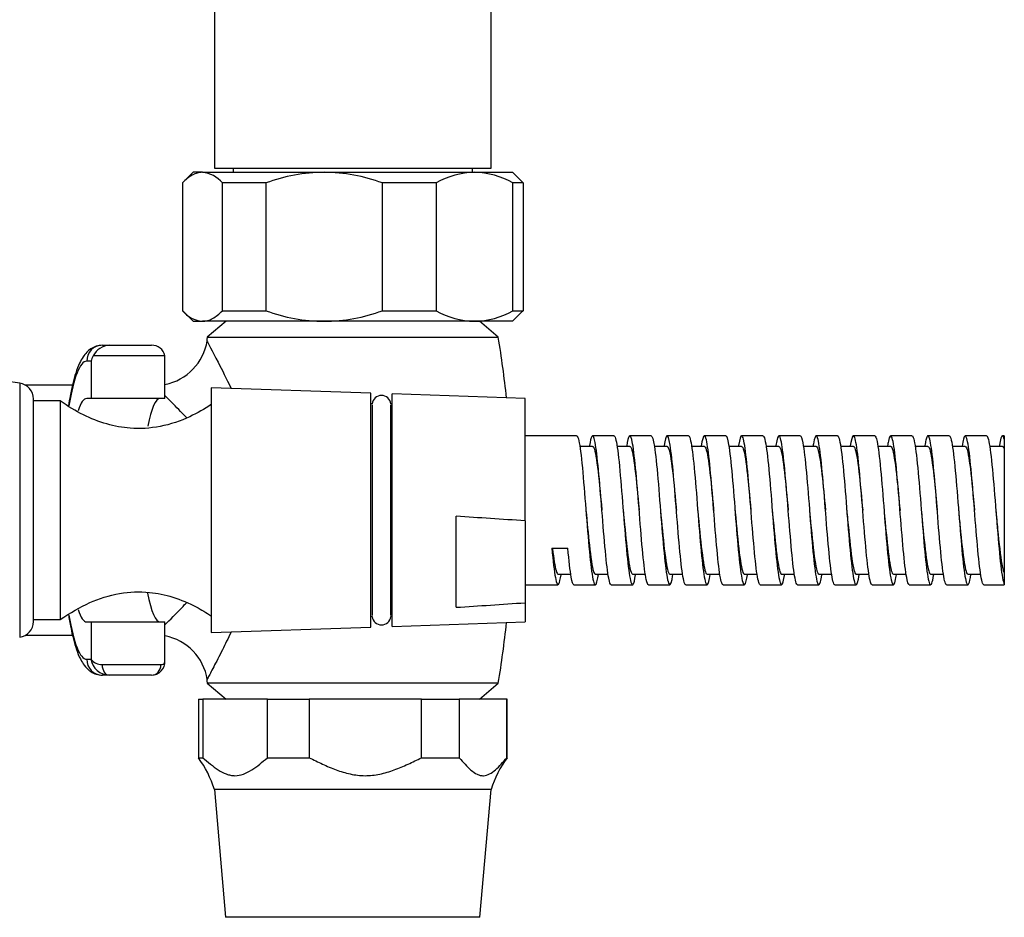
# Model space of a CAD drawing. Units: inches. Extents: x -926 to -115, y -727 to 1160.
# Drawn here: x -734 to -642, y -390 to -305 of the extents above; entities that cross this region are included whole.
import ezdxf

# ---------------------------------------------------------------- set-up
doc = ezdxf.new("R2010")
doc.units = ezdxf.units.IN
for name, color, linetype in [('000165', 7, 'Continuous'), ('035184', 7, 'Continuous'), ('036009', 7, 'Continuous'), ('036025', 7, 'Continuous'), ('036054', 7, 'Continuous'), ('036086', 7, 'Continuous'), ('037017', 7, 'Continuous'), ('990163', 7, 'Continuous'), ('ATTACCO_FLEX_DOC', 7, 'Continuous'), ('Default', 7, 'Continuous')]:
    doc.layers.add(name, color=color, linetype=linetype)

# ---------------------------------------------------------------- blocks, each defined once
blk = doc.blocks.new('SE13')
at = {"layer": '000165', "color": 7, "linetype": 'Continuous', "ltscale": 25.4}
for p, q in [((-716.042, -228.722), (-716.042, -319.222)), ((-690.042, -319.222), (-690.042, -228.722)), ((-716.042, -319.222), (-690.042, -319.222)), ((-714.292, -319.222), (-714.292, -319.622)), ((-691.792, -319.622), (-691.792, -319.222))]:
    blk.add_line(p, q, dxfattribs=at)
at = {"layer": '035184', "color": 7, "linetype": 'Continuous', "ltscale": 25.4}
for p, q in [((-730.542, -341.1), (-733.042, -341.1)), ((-730.542, -341.1), (-730.542, -361.644)), ((-733.042, -361.644), (-730.542, -361.644))]:
    blk.add_line(p, q, dxfattribs=at)
for points, knots in [([(-716.316, -341.417), (-716.997, -341.865), (-718.433, -342.727), (-721.08, -343.625), (-723.762, -343.781), (-726.196, -343.332), (-728.469, -342.433), (-729.757, -341.616), (-730.542, -341.1)], [0.0544443, 0.0544443, 0.0544443, 0.0544443, 0.2020473, 0.3842332, 0.557585, 0.6957637, 0.8416856, 1, 1, 1, 1]), ([(-730.542, -361.644), (-729.551, -361.002), (-727.926, -359.999), (-724.996, -359.079), (-722.316, -358.978), (-719.883, -359.481), (-717.892, -360.323), (-716.799, -361), (-716.324, -361.316)], [0, 0, 0, 0, 0.1990376, 0.3799267, 0.5531031, 0.6918483, 0.8391487, 0.9442658, 0.9442658, 0.9442658, 0.9442658])]:
    blk.add_open_spline(points, degree=3, knots=knots, dxfattribs=at)
at = {"layer": '036009', "color": 7, "linetype": 'Continuous', "ltscale": 25.4}
for p, q in [((-718.042, -319.622), (-718.981, -320.561)), ((-717.166, -319.622), (-718.042, -319.622)), ((-717.166, -319.622), (-705.729, -319.622)), ((-705.729, -319.622), (-691.605, -319.622)), ((-691.605, -319.622), (-688.042, -319.622)), ((-687.104, -320.561), (-688.042, -319.622)), ((-719.041, -320.622), (-719.041, -332.622)), ((-711.207, -320.622), (-715.291, -320.622)), ((-715.291, -332.622), (-715.291, -320.622)), ((-711.207, -320.622), (-711.207, -332.622)), ((-695.208, -320.622), (-700.251, -320.622)), ((-700.251, -332.622), (-700.251, -320.622)), ((-695.208, -320.622), (-695.208, -332.622)), ((-687.043, -320.622), (-688.003, -320.622)), ((-688.003, -332.622), (-688.003, -320.622)), ((-687.043, -320.622), (-687.043, -332.622)), ((-718.981, -332.684), (-718.042, -333.622)), ((-715.291, -332.622), (-711.207, -332.622)), ((-700.251, -332.622), (-695.208, -332.622)), ((-688.042, -333.622), (-687.104, -332.684)), ((-688.003, -332.622), (-687.043, -332.622)), ((-718.042, -333.622), (-717.166, -333.622)), ((-705.729, -333.622), (-717.166, -333.622)), ((-691.605, -333.622), (-705.729, -333.622)), ((-688.042, -333.622), (-691.605, -333.622))]:
    blk.add_line(p, q, dxfattribs=at)
for centre, radius, start, end in [((-717.408, -322.335), 2.724, 38.96637, 84.89463), ((-705.612, -335.768), 16.146, 90.41623, 110.27544), ((-705.882, -335.961), 16.34, 69.84358, 89.46474), ((-691.477, -327.074), 7.453, 90.98712, 120.04063), ((-691.769, -327.202), 7.582, 60.21237, 88.75987), ((-716.924, -330.91), 2.724, 218.96637, 264.89463), ((-705.612, -317.477), 16.146, 249.72456, 269.58377), ((-705.882, -317.283), 16.34, 270.53526, 290.15642), ((-691.441, -326.042), 7.582, 240.21237, 268.75987), ((-691.734, -326.171), 7.453, 270.98712, 300.04063), ((-689.161, -330.91), 2.724, 319.04378, 321.03363)]:
    blk.add_arc(centre, radius, start, end, dxfattribs=at)
for points in [[(-717.166, -319.622), (-717.327, -319.622), (-717.487, -319.645), (-717.805, -319.735), (-717.962, -319.801), (-718.43, -320.058), (-718.738, -320.309), (-719.041, -320.622)], [(-717.166, -333.622), (-717.005, -333.622), (-716.845, -333.599), (-716.527, -333.51), (-716.37, -333.444), (-715.901, -333.186), (-715.594, -332.936), (-715.291, -332.622)]]:
    blk.add_open_spline(points, degree=3, knots=[0, 0, 0, 0, 0.25, 0.25, 0.5, 0.5, 1, 1, 1, 1], dxfattribs=at)
blk.add_open_spline([(-687.11, -320.555), (-687.088, -320.577), (-687.066, -320.599), (-687.043, -320.622)], degree=3, dxfattribs=at)
at = {"layer": '036025', "color": 7, "linetype": 'Continuous', "ltscale": 25.4}
for p, q in [((-717.542, -369.122), (-717.133, -369.122)), ((-717.542, -369.122), (-717.542, -374.622)), ((-711.055, -369.122), (-717.133, -369.122)), ((-717.133, -369.122), (-717.133, -374.622)), ((-711.055, -369.122), (-707.125, -369.122)), ((-711.055, -374.622), (-711.055, -369.122)), ((-696.583, -369.122), (-707.125, -369.122)), ((-707.125, -369.122), (-707.125, -374.622)), ((-696.583, -369.122), (-693.034, -369.122)), ((-696.583, -374.622), (-696.583, -369.122)), ((-688.57, -369.122), (-693.034, -369.122)), ((-693.034, -369.122), (-693.034, -374.622)), ((-688.542, -369.122), (-688.57, -369.122)), ((-688.57, -374.622), (-688.57, -369.122)), ((-688.542, -374.622), (-688.542, -369.122)), ((-717.542, -374.622), (-717.133, -374.622)), ((-711.055, -374.622), (-707.125, -374.622)), ((-696.583, -374.622), (-693.034, -374.622)), ((-688.542, -374.622), (-688.57, -374.622)), ((-690.042, -377.622), (-716.042, -377.622)), ((-716.042, -377.622), (-714.992, -389.622)), ((-691.092, -389.622), (-690.042, -377.622)), ((-691.092, -389.622), (-714.992, -389.622))]:
    blk.add_line(p, q, dxfattribs=at)
for centre, start, end in [((-725.61, -380.531), 16.91064, 36.21947), ((-680.475, -380.531), 143.78053, 163.08936)]:
    blk.add_arc(centre, 10, start, end, dxfattribs=at)
for points, knots in [([(-717.133, -374.622), (-716.894, -374.829), (-716.655, -375.033), (-716.172, -375.418), (-715.685, -375.782), (-715.179, -376.056), (-714.788, -376.204), (-714.656, -376.243), (-714.387, -376.298), (-714.25, -376.313), (-713.845, -376.317), (-713.579, -376.266), (-713.051, -376.076), (-712.789, -375.938), (-712.281, -375.615), (-712.032, -375.43), (-711.541, -375.039), (-711.298, -374.833), (-711.055, -374.622)], [0, 0, 0, 0, 0.125, 0.125, 0.25, 0.375, 0.375, 0.4375, 0.4375, 0.5, 0.5, 0.625, 0.625, 0.75, 0.75, 0.875, 0.875, 1, 1, 1, 1]), ([(-707.125, -374.622), (-706.711, -374.829), (-706.296, -375.033), (-705.458, -375.418), (-704.613, -375.782), (-703.736, -376.056), (-703.058, -376.204), (-702.829, -376.243), (-702.362, -376.298), (-702.125, -376.313), (-701.422, -376.317), (-700.96, -376.266), (-700.044, -376.076), (-699.59, -375.938), (-698.709, -375.615), (-698.278, -375.43), (-697.425, -375.039), (-697.003, -374.833), (-696.583, -374.622)], [0, 0, 0, 0, 0.125, 0.125, 0.25, 0.375, 0.375, 0.4375, 0.4375, 0.5, 0.5, 0.625, 0.625, 0.75, 0.75, 0.875, 0.875, 1, 1, 1, 1]), ([(-693.034, -374.622), (-692.855, -374.834), (-692.676, -375.042), (-692.312, -375.435), (-692.128, -375.621), (-691.752, -375.945), (-691.558, -376.084), (-691.263, -376.225), (-691.164, -376.261), (-691.014, -376.296), (-690.964, -376.304), (-690.864, -376.314), (-690.813, -376.316), (-690.372, -376.3), (-689.999, -376.076), (-689.453, -375.598), (-689.274, -375.416), (-688.92, -375.031), (-688.745, -374.829), (-688.57, -374.622)], [0, 0, 0, 0, 0.125, 0.125, 0.25, 0.25, 0.375, 0.375, 0.4375, 0.4375, 0.46875, 0.46875, 0.5, 0.5, 0.75, 0.75, 0.875, 0.875, 1, 1, 1, 1])]:
    blk.add_open_spline(points, degree=3, knots=knots, dxfattribs=at)
at = {"layer": '036054', "color": 7, "linetype": 'Continuous', "ltscale": 25.4}
for p, q in [((-726.554, -335.872), (-725.9, -335.872)), ((-725.9, -335.872), (-721.956, -335.872)), ((-727.63, -337.372), (-728.033, -337.372)), ((-727.63, -337.372), (-727.63, -340.872)), ((-720.685, -336.872), (-727.416, -336.872)), ((-720.68, -340.872), (-720.68, -336.991)), ((-727.63, -340.872), (-728.033, -340.872)), ((-720.68, -340.872), (-727.63, -340.872)), ((-728.033, -361.872), (-727.63, -361.872)), ((-727.63, -361.872), (-727.63, -365.372)), ((-727.63, -361.872), (-720.68, -361.872)), ((-720.68, -365.544), (-720.68, -361.872)), ((-728.033, -365.372), (-727.63, -365.372)), ((-726.588, -365.872), (-721.067, -365.872)), ((-725.9, -366.872), (-726.554, -366.872)), ((-721.956, -366.872), (-725.9, -366.872))]:
    blk.add_line(p, q, dxfattribs=at)
for centre, radius, start, end in [((-725.817, -337.648), 1.777, 92.668, 154.13185), ((-721.896, -337.104), 1.234, 10.8441, 92.80014), ((-725.849, -337.838), 1.841, 148.36413, 165.34565), ((-722.187, -336.99), 1.507, 0.00366, 4.48923), ((-726.653, -364.671), 1.203, 215.64864, 273.09535), ((-725.895, -365.119), 1.754, 188.32053, 269.83589), ((-721.954, -365.614), 1.259, 269.86682, 3.57765)]:
    blk.add_arc(centre, radius, start, end, dxfattribs=at)
for centre, major_axis, ratio, start_param, end_param in [((-726.554, -337.372), (0, 1.5), 0.985837, 0, 1.570796), ((-728.033, -351.372), (0, 14), 0.167708, 0, 0.795553), ((-728.033, -351.372), (0, 10.5), 0.167708, 0, 0.473137), ((-721.132, -351.372), (0, 10.5), 0.167708, 0, 0.721155), ((-721.132, -351.372), (0, 10.5), 0.167708, 2.405344, 3.141593), ((-728.033, -351.372), (0, 14), 0.167708, 2.350995, 3.141593), ((-728.033, -351.372), (0, 10.5), 0.167708, 2.663942, 3.141593), ((-726.554, -365.372), (0, -1.5), 0.985837, 4.712389, 6.283185), ((-725.9, -365.872), (0, -1), 0.688044, 4.712389, 6.283185), ((-721.956, -365.872), (0, -1), 0.889294, 0, 1.570796)]:
    blk.add_ellipse(centre, major_axis=major_axis, ratio=ratio, start_param=start_param, end_param=end_param, dxfattribs=at)
for points, knots in [([(-726.554, -335.872), (-726.775, -335.892), (-727.145, -335.929), (-727.667, -336.198), (-728.069, -336.548), (-728.418, -336.998), (-728.75, -337.614), (-729.058, -338.421), (-729.347, -339.453), (-729.569, -340.494), (-729.699, -341.249), (-729.748, -341.56)], [0, 0, 0, 0, 0.0647282, 0.1297158, 0.1973957, 0.2756846, 0.3760377, 0.5093363, 0.6299357, 0.7568621, 0.8429755, 0.8429755, 0.8429755, 0.8429755]), ([(-729.745, -361.201), (-729.732, -361.286), (-729.647, -361.808), (-729.481, -362.695), (-729.22, -363.781), (-728.914, -364.737), (-728.581, -365.48), (-728.207, -366.044), (-727.795, -366.454), (-727.306, -366.75), (-726.847, -366.865), (-726.611, -366.871), (-726.554, -366.872)], [0.1583646, 0.1583646, 0.1583646, 0.1583646, 0.1816183, 0.3020669, 0.4243877, 0.5501771, 0.6831625, 0.7771799, 0.8514619, 0.9188259, 0.983254, 1, 1, 1, 1]), ([(-721.067, -365.872), (-720.978, -365.872), (-720.905, -365.852), (-720.789, -365.791), (-720.745, -365.749), (-720.692, -365.657), (-720.679, -365.608), (-720.68, -365.555)], [0, 0, 0, 0, 0.25, 0.25, 0.5, 0.5, 0.7363965, 0.7363965, 0.7363965, 0.7363965])]:
    blk.add_open_spline(points, degree=3, knots=knots, dxfattribs=at)
at = {"layer": '036086', "color": 7, "linetype": 'Continuous', "ltscale": 25.4}
for p, q in [((-714.943, -333.622), (-716.714, -335.126)), ((-689.371, -335.126), (-691.142, -333.622)), ((-716.714, -335.126), (-689.371, -335.126)), ((-729.371, -339.622), (-733.788, -339.622)), ((-733.788, -363.122), (-729.37, -363.122)), ((-689.371, -367.619), (-716.714, -367.619)), ((-716.714, -367.619), (-714.943, -369.122)), ((-691.142, -369.122), (-689.371, -367.619))]:
    blk.add_line(p, q, dxfattribs=at)
for centre, radius, start, end in [((-721.634, -334.673), 4.973, 281.06031, 351.06763), ((-618.042, -351.372), 100, 170.6498, 170.82642), ((-788.042, -351.372), 100, 6.06152, 9.3502), ((-788.042, -351.372), 100, 350.6498, 353.93848), ((-721.618, -368.056), 4.967, 8.84278, 79.09764), ((-618.042, -351.372), 100, 189.16589, 189.3502)]:
    blk.add_arc(centre, radius, start, end, dxfattribs=at)
blk.add_open_spline([(-716.761, -335.421), (-716.761, -335.421), (-716.761, -335.421), (-716.761, -335.421)], degree=3, dxfattribs=at)
for points, knots in [([(-716.761, -335.421), (-716.76, -335.424), (-716.754, -335.434), (-716.659, -335.613), (-716.246, -336.386), (-715.328, -338.174), (-714.907, -339.007), (-714.469, -339.929)], [0.8678086, 0.8678086, 0.8678086, 0.8678086, 0.875, 0.875, 0.9375, 0.9375, 0.978317, 0.978317, 0.978317, 0.978317]), ([(-718.675, -342.671), (-719.163, -342.142), (-719.626, -341.664), (-720.277, -341.007), (-720.492, -340.793), (-720.685, -340.603)], [0.02817139, 0.02817139, 0.02817139, 0.02817139, 0.0625, 0.0625, 0.08152025, 0.08152025, 0.08152025, 0.08152025]), ([(-720.683, -362.14), (-720.215, -361.679), (-719.623, -361.085), (-718.885, -360.298), (-718.781, -360.187), (-718.675, -360.073)], [0.70408767, 0.70408767, 0.70408767, 0.70408767, 0.75, 0.75, 0.75740031, 0.75740031, 0.75740031, 0.75740031]), ([(-714.478, -362.833), (-714.758, -363.421), (-715.03, -363.973), (-715.592, -365.09), (-715.874, -365.636), (-716.338, -366.525), (-716.524, -366.877), (-716.718, -367.243), (-716.761, -367.323), (-716.761, -367.324)], [0.2549553, 0.2549553, 0.2549553, 0.2549553, 0.28125, 0.28125, 0.3125, 0.3125, 0.34375, 0.34375, 0.3666949, 0.3666949, 0.3666949, 0.3666949])]:
    blk.add_open_spline(points, degree=3, knots=knots, dxfattribs=at)
at = {"layer": '037017', "color": 7, "linetype": 'Continuous', "ltscale": 25.4}
for p, q in [((-734.328, -339.434), (-734.328, -363.311)), ((-733.042, -361.826), (-733.042, -340.919))]:
    blk.add_line(p, q, dxfattribs=at)
for centre, radius, start, end in [((-777.042, -635.843), 299.471, 81.79987, 98.20013), ((-734.542, -340.919), 1.5, 0, 81.79987), ((-734.542, -361.826), 1.5, 278.20013, 360)]:
    blk.add_arc(centre, radius, start, end, dxfattribs=at)
at = {"layer": '990163', "color": 7, "linetype": 'Continuous', "ltscale": 25.4}
for p, q in [((-701.232, -341.482), (-701.232, -361.262)), ((-699.452, -361.262), (-699.452, -341.482))]:
    blk.add_line(p, q, dxfattribs=at)
for centre, start, end in [((-700.342, -341.482), 7.09966, 172.90034), ((-700.342, -361.262), 187.09966, 352.90034)]:
    blk.add_arc(centre, 0.89, start, end, dxfattribs=at)
at = {"layer": 'ATTACCO_FLEX_DOC', "color": 7, "linetype": 'Continuous', "ltscale": 25.4}
for p, q in [((-716.342, -339.872), (-716.342, -362.872)), ((-701.342, -340.381), (-716.342, -339.872)), ((-701.342, -362.364), (-701.342, -340.381)), ((-699.342, -362.296), (-699.342, -340.449)), ((-686.842, -340.872), (-699.342, -340.449)), ((-686.842, -352.372), (-686.842, -340.872)), ((-701.225, -341.372), (-701.342, -341.372)), ((-699.342, -341.372), (-699.459, -341.372)), ((-682.016, -344.372), (-686.842, -344.372)), ((-678.515, -344.372), (-680.515, -344.372)), ((-675.016, -344.372), (-677.016, -344.372)), ((-671.516, -344.372), (-673.516, -344.372)), ((-668.015, -344.372), (-670.015, -344.372)), ((-664.516, -344.372), (-666.516, -344.372)), ((-661.015, -344.372), (-663.015, -344.372)), ((-657.516, -344.372), (-659.516, -344.372)), ((-654.015, -344.372), (-656.015, -344.372)), ((-650.516, -344.372), (-652.516, -344.372)), ((-647.015, -344.372), (-649.015, -344.372)), ((-643.515, -344.372), (-645.515, -344.372)), ((-641.842, -344.372), (-642.016, -344.372)), ((-641.842, -344.372), (-641.842, -344.708)), ((-641.842, -344.708), (-641.842, -345.662)), ((-680.515, -345.372), (-681.718, -345.372)), ((-677.015, -345.373), (-678.227, -345.373)), ((-673.514, -345.373), (-674.717, -345.373)), ((-670.014, -345.374), (-671.227, -345.374)), ((-666.514, -345.375), (-667.721, -345.375)), ((-663.014, -345.375), (-664.225, -345.375)), ((-659.515, -345.376), (-660.724, -345.376)), ((-656.015, -345.376), (-657.22, -345.376)), ((-652.515, -345.376), (-653.726, -345.376)), ((-649.016, -345.376), (-650.215, -345.376)), ((-645.516, -345.376), (-646.727, -345.376)), ((-642.016, -345.375), (-643.219, -345.375)), ((-641.842, -345.662), (-641.842, -357.312)), ((-693.342, -360.491), (-693.342, -351.946)), ((-686.842, -352.372), (-686.842, -360.065)), ((-684.342, -354.943), (-682.842, -354.943)), ((-683.766, -357.369), (-682.567, -357.369)), ((-680.266, -357.369), (-679.055, -357.369)), ((-676.766, -357.369), (-675.56, -357.369)), ((-673.266, -357.37), (-672.057, -357.37)), ((-669.766, -357.37), (-668.555, -357.37)), ((-666.266, -357.371), (-665.06, -357.371)), ((-662.766, -357.371), (-661.553, -357.371)), ((-659.266, -357.372), (-658.065, -357.372)), ((-655.765, -357.372), (-654.554, -357.372)), ((-652.265, -357.372), (-651.062, -357.372)), ((-648.764, -357.372), (-647.556, -357.372)), ((-645.264, -357.372), (-644.056, -357.372)), ((-641.842, -357.312), (-641.842, -358.306)), ((-686.842, -358.372), (-683.766, -358.372)), ((-682.265, -358.372), (-680.265, -358.372)), ((-678.766, -358.372), (-676.766, -358.372)), ((-675.265, -358.372), (-673.265, -358.372)), ((-671.766, -358.372), (-669.766, -358.372)), ((-668.265, -358.372), (-666.265, -358.372)), ((-664.766, -358.372), (-662.766, -358.372)), ((-661.265, -358.372), (-659.266, -358.372)), ((-657.765, -358.372), (-655.765, -358.372)), ((-654.266, -358.372), (-652.266, -358.372)), ((-650.765, -358.372), (-648.765, -358.372)), ((-647.266, -358.372), (-645.266, -358.372)), ((-643.765, -358.372), (-641.842, -358.372)), ((-641.842, -358.306), (-641.842, -358.372)), ((-686.842, -360.065), (-686.842, -361.872)), ((-701.342, -361.372), (-701.225, -361.372)), ((-699.459, -361.372), (-699.342, -361.372)), ((-716.342, -362.872), (-701.342, -362.364)), ((-699.342, -362.296), (-686.842, -361.872))]:
    blk.add_line(p, q, dxfattribs=at)
for centre, start, end in [((-767.362, -1531.087), 86.092109, 86.408008), ((-767.362, 818.65), 273.591992, 273.907891)]:
    blk.add_arc(centre, 1181.462, start, end, dxfattribs=at)
for points, knots in [([(-682.016, -344.372), (-681.906, -344.372), (-681.797, -344.787), (-681.575, -346.341), (-681.465, -347.46), (-681.243, -350.045), (-681.132, -351.495), (-680.912, -354.203), (-680.8, -355.481), (-680.58, -357.394), (-680.469, -358.046), (-680.247, -358.507), (-680.137, -358.318), (-680.008, -357.641), (-679.99, -357.535), (-679.972, -357.42)], [0.05473671, 0.05473671, 0.05473671, 0.05473671, 0.0625, 0.0625, 0.0703125, 0.0703125, 0.078125, 0.078125, 0.0859375, 0.0859375, 0.09375, 0.09375, 0.1015625, 0.1015625, 0.10283955, 0.10283955, 0.10283955, 0.10283955]), ([(-678.766, -358.371), (-678.843, -358.369), (-678.92, -358.167), (-679.105, -357.224), (-679.211, -356.325), (-679.425, -354.079), (-679.532, -352.732), (-679.745, -350.061), (-679.852, -348.714), (-680.066, -346.455), (-680.172, -345.548), (-680.386, -344.439), (-680.493, -344.251), (-680.668, -344.58), (-680.736, -344.871), (-680.805, -345.298)], [0.90059673, 0.90059673, 0.90059673, 0.90059673, 0.90625, 0.90625, 0.9140625, 0.9140625, 0.921875, 0.921875, 0.9296875, 0.9296875, 0.9375, 0.9375, 0.9453125, 0.9453125, 0.9503185, 0.9503185, 0.9503185, 0.9503185]), ([(-678.515, -344.374), (-678.465, -344.374), (-678.416, -344.457), (-678.256, -344.991), (-678.144, -345.778), (-677.924, -347.884), (-677.812, -349.224), (-677.591, -351.988), (-677.481, -353.402), (-677.258, -355.883), (-677.148, -356.9), (-676.927, -358.204), (-676.816, -358.48), (-676.629, -358.229), (-676.552, -357.918), (-676.474, -357.435)], [0.13710671, 0.13710671, 0.13710671, 0.13710671, 0.140625, 0.140625, 0.1484375, 0.1484375, 0.15625, 0.15625, 0.1640625, 0.1640625, 0.171875, 0.171875, 0.1796875, 0.1796875, 0.18513069, 0.18513069, 0.18513069, 0.18513069]), ([(-675.265, -358.37), (-675.335, -358.369), (-675.405, -358.205), (-675.581, -357.395), (-675.688, -356.538), (-675.902, -354.344), (-676.008, -353.033), (-676.222, -350.352), (-676.329, -348.989), (-676.542, -346.684), (-676.649, -345.722), (-676.863, -344.515), (-676.969, -344.268), (-677.154, -344.52), (-677.233, -344.839), (-677.311, -345.333)], [0.81520502, 0.81520502, 0.81520502, 0.81520502, 0.8203125, 0.8203125, 0.828125, 0.828125, 0.8359375, 0.8359375, 0.84375, 0.84375, 0.8515625, 0.8515625, 0.859375, 0.859375, 0.86509241, 0.86509241, 0.86509241, 0.86509241]), ([(-675.016, -344.373), (-674.915, -344.374), (-674.815, -344.72), (-674.602, -346.098), (-674.492, -347.171), (-674.271, -349.7), (-674.16, -351.144), (-673.939, -353.877), (-673.828, -355.188), (-673.607, -357.198), (-673.496, -357.913), (-673.274, -358.509), (-673.165, -358.39), (-673.027, -357.749), (-673.001, -357.605), (-672.975, -357.441)], [0.21945406, 0.21945406, 0.21945406, 0.21945406, 0.2265625, 0.2265625, 0.234375, 0.234375, 0.2421875, 0.2421875, 0.25, 0.25, 0.2578125, 0.2578125, 0.265625, 0.265625, 0.26746825, 0.26746825, 0.26746825, 0.26746825]), ([(-671.766, -358.372), (-671.828, -358.371), (-671.889, -358.241), (-672.058, -357.55), (-672.165, -356.73), (-672.378, -354.623), (-672.485, -353.324), (-672.699, -350.64), (-672.805, -349.281), (-673.019, -346.909), (-673.126, -345.907), (-673.339, -344.607), (-673.446, -344.298), (-673.637, -344.459), (-673.72, -344.768), (-673.803, -345.287)], [0.72984787, 0.72984787, 0.72984787, 0.72984787, 0.734375, 0.734375, 0.7421875, 0.7421875, 0.75, 0.75, 0.7578125, 0.7578125, 0.765625, 0.765625, 0.7734375, 0.7734375, 0.77955916, 0.77955916, 0.77955916, 0.77955916]), ([(-671.516, -344.374), (-671.475, -344.373), (-671.434, -344.428), (-671.283, -344.841), (-671.171, -345.566), (-670.951, -347.582), (-670.84, -348.891), (-670.618, -351.638), (-670.509, -353.063), (-670.286, -355.603), (-670.176, -356.671), (-669.955, -358.094), (-669.843, -358.441), (-669.646, -358.297), (-669.557, -357.962), (-669.469, -357.402)], [0.30180331, 0.30180331, 0.30180331, 0.30180331, 0.3046875, 0.3046875, 0.3125, 0.3125, 0.3203125, 0.3203125, 0.328125, 0.328125, 0.3359375, 0.3359375, 0.34375, 0.34375, 0.34996209, 0.34996209, 0.34996209, 0.34996209]), ([(-668.265, -358.371), (-668.319, -358.372), (-668.373, -358.274), (-668.536, -357.688), (-668.641, -356.927), (-668.855, -354.887), (-668.962, -353.6), (-669.175, -350.95), (-669.282, -349.569), (-669.496, -347.139), (-669.602, -346.109), (-669.816, -344.704), (-669.923, -344.341), (-670.124, -344.404), (-670.22, -344.75), (-670.316, -345.364)], [0.64447578, 0.64447578, 0.64447578, 0.64447578, 0.6484375, 0.6484375, 0.65625, 0.65625, 0.6640625, 0.6640625, 0.671875, 0.671875, 0.6796875, 0.6796875, 0.6875, 0.6875, 0.69447811, 0.69447811, 0.69447811, 0.69447811]), ([(-668.015, -344.373), (-667.924, -344.375), (-667.833, -344.659), (-667.63, -345.868), (-667.52, -346.893), (-667.298, -349.36), (-667.187, -350.793), (-666.967, -353.544), (-666.855, -354.887), (-666.634, -356.988), (-666.524, -357.764), (-666.302, -358.494), (-666.192, -358.445), (-666.046, -357.85), (-666.012, -357.669), (-665.977, -357.454)], [0.38417188, 0.38417188, 0.38417188, 0.38417188, 0.390625, 0.390625, 0.3984375, 0.3984375, 0.40625, 0.40625, 0.4140625, 0.4140625, 0.421875, 0.421875, 0.4296875, 0.4296875, 0.43212621, 0.43212621, 0.43212621, 0.43212621]), ([(-664.766, -358.369), (-664.812, -358.37), (-664.858, -358.299), (-665.011, -357.825), (-665.117, -357.118), (-665.332, -355.132), (-665.438, -353.888), (-665.651, -351.249), (-665.759, -349.851), (-665.972, -347.394), (-666.079, -346.314), (-666.293, -344.812), (-666.399, -344.397), (-666.605, -344.352), (-666.705, -344.676), (-666.804, -345.291)], [0.55911635, 0.55911635, 0.55911635, 0.55911635, 0.5625, 0.5625, 0.5703125, 0.5703125, 0.578125, 0.578125, 0.5859375, 0.5859375, 0.59375, 0.59375, 0.6015625, 0.6015625, 0.60883262, 0.60883262, 0.60883262, 0.60883262]), ([(-664.516, -344.374), (-664.484, -344.373), (-664.453, -344.406), (-664.31, -344.708), (-664.199, -345.369), (-663.978, -347.289), (-663.867, -348.564), (-663.646, -351.287), (-663.536, -352.72), (-663.313, -355.314), (-663.203, -356.429), (-662.982, -357.968), (-662.871, -358.384), (-662.663, -358.361), (-662.564, -358.014), (-662.466, -357.384)], [0.46650488, 0.46650488, 0.46650488, 0.46650488, 0.46875, 0.46875, 0.4765625, 0.4765625, 0.484375, 0.484375, 0.4921875, 0.4921875, 0.5, 0.5, 0.5078125, 0.5078125, 0.51474078, 0.51474078, 0.51474078, 0.51474078]), ([(-661.265, -358.371), (-661.304, -358.371), (-661.342, -358.322), (-661.487, -357.948), (-661.595, -357.279), (-661.808, -355.393), (-661.914, -354.175), (-662.129, -351.533), (-662.235, -350.151), (-662.448, -347.645), (-662.556, -346.524), (-662.769, -344.942), (-662.876, -344.464), (-663.09, -344.305), (-663.196, -344.62), (-663.306, -345.301), (-663.309, -345.32), (-663.312, -345.339)], [0.47373603, 0.47373603, 0.47373603, 0.47373603, 0.4765625, 0.4765625, 0.484375, 0.484375, 0.4921875, 0.4921875, 0.5, 0.5, 0.5078125, 0.5078125, 0.515625, 0.515625, 0.5234375, 0.5234375, 0.52365557, 0.52365557, 0.52365557, 0.52365557]), ([(-661.015, -344.373), (-660.933, -344.375), (-660.851, -344.604), (-660.657, -345.651), (-660.547, -346.625), (-660.326, -349.024), (-660.215, -350.444), (-659.994, -353.207), (-659.883, -354.576), (-659.662, -356.765), (-659.551, -357.6), (-659.329, -358.462), (-659.219, -358.484), (-659.065, -357.943), (-659.021, -357.727), (-658.978, -357.456)], [0.54888698, 0.54888698, 0.54888698, 0.54888698, 0.5546875, 0.5546875, 0.5625, 0.5625, 0.5703125, 0.5703125, 0.578125, 0.578125, 0.5859375, 0.5859375, 0.59375, 0.59375, 0.59682225, 0.59682225, 0.59682225, 0.59682225]), ([(-657.765, -358.372), (-657.796, -358.372), (-657.827, -358.341), (-657.965, -358.055), (-658.071, -357.442), (-658.284, -355.639), (-658.392, -354.433), (-658.605, -351.845), (-658.711, -350.454), (-658.926, -347.889), (-659.032, -346.752), (-659.245, -345.075), (-659.353, -344.543), (-659.566, -344.273), (-659.673, -344.531), (-659.789, -345.196), (-659.797, -345.249), (-659.806, -345.305)], [0.38838358, 0.38838358, 0.38838358, 0.38838358, 0.390625, 0.390625, 0.3984375, 0.3984375, 0.40625, 0.40625, 0.4140625, 0.4140625, 0.421875, 0.421875, 0.4296875, 0.4296875, 0.4375, 0.4375, 0.43814919, 0.43814919, 0.43814919, 0.43814919]), ([(-657.516, -344.373), (-657.493, -344.373), (-657.471, -344.389), (-657.338, -344.59), (-657.226, -345.186), (-657.006, -347.006), (-656.895, -348.243), (-656.673, -350.936), (-656.564, -352.374), (-656.341, -355.014), (-656.231, -356.176), (-656.01, -357.825), (-655.898, -358.311), (-655.683, -358.42), (-655.577, -358.084), (-655.471, -357.415)], [0.631215, 0.631215, 0.631215, 0.631215, 0.6328125, 0.6328125, 0.640625, 0.640625, 0.6484375, 0.6484375, 0.65625, 0.65625, 0.6640625, 0.6640625, 0.671875, 0.671875, 0.67933662, 0.67933662, 0.67933662, 0.67933662]), ([(-654.266, -358.371), (-654.289, -358.371), (-654.312, -358.354), (-654.441, -358.153), (-654.547, -357.603), (-654.762, -355.865), (-654.868, -354.703), (-655.081, -352.146), (-655.189, -350.738), (-655.402, -348.166), (-655.508, -346.989), (-655.723, -345.212), (-655.829, -344.636), (-656.042, -344.253), (-656.15, -344.456), (-656.273, -345.104), (-656.29, -345.201), (-656.307, -345.307)], [0.30301584, 0.30301584, 0.30301584, 0.30301584, 0.3046875, 0.3046875, 0.3125, 0.3125, 0.3203125, 0.3203125, 0.328125, 0.328125, 0.3359375, 0.3359375, 0.34375, 0.34375, 0.3515625, 0.3515625, 0.35279694, 0.35279694, 0.35279694, 0.35279694]), ([(-654.015, -344.373), (-653.942, -344.375), (-653.869, -344.554), (-653.684, -345.448), (-653.575, -346.369), (-653.353, -348.695), (-653.242, -350.097), (-653.022, -352.865), (-652.91, -354.258), (-652.689, -356.529), (-652.579, -357.42), (-652.356, -358.413), (-652.247, -358.505), (-652.083, -358.029), (-652.029, -357.778), (-651.976, -357.446)], [0.71359624, 0.71359624, 0.71359624, 0.71359624, 0.71875, 0.71875, 0.7265625, 0.7265625, 0.734375, 0.734375, 0.7421875, 0.7421875, 0.75, 0.75, 0.7578125, 0.7578125, 0.76156909, 0.76156909, 0.76156909, 0.76156909]), ([(-650.765, -358.372), (-650.78, -358.372), (-650.796, -358.365), (-650.917, -358.241), (-651.025, -357.734), (-651.238, -356.098), (-651.344, -354.978), (-651.559, -352.428), (-651.665, -351.04), (-651.878, -348.439), (-651.986, -347.219), (-652.199, -345.377), (-652.305, -344.74), (-652.52, -344.244), (-652.626, -344.388), (-652.758, -345.02), (-652.784, -345.164), (-652.81, -345.328)], [0.21763056, 0.21763056, 0.21763056, 0.21763056, 0.21875, 0.21875, 0.2265625, 0.2265625, 0.234375, 0.234375, 0.2421875, 0.2421875, 0.25, 0.25, 0.2578125, 0.2578125, 0.265625, 0.265625, 0.26750579, 0.26750579, 0.26750579, 0.26750579]), ([(-650.516, -344.373), (-650.502, -344.372), (-650.489, -344.378), (-650.366, -344.489), (-650.254, -345.019), (-650.033, -346.734), (-649.922, -347.93), (-649.7, -350.587), (-649.591, -352.026), (-649.368, -354.706), (-649.258, -355.91), (-649.037, -357.667), (-648.926, -358.22), (-648.705, -358.468), (-648.594, -358.168), (-648.48, -357.475), (-648.477, -357.456), (-648.474, -357.438)], [0.79593075, 0.79593075, 0.79593075, 0.79593075, 0.796875, 0.796875, 0.8046875, 0.8046875, 0.8125, 0.8125, 0.8203125, 0.8203125, 0.828125, 0.828125, 0.8359375, 0.8359375, 0.84375, 0.84375, 0.84395942, 0.84395942, 0.84395942, 0.84395942]), ([(-647.266, -358.372), (-647.273, -358.372), (-647.28, -358.37), (-647.395, -358.314), (-647.501, -357.862), (-647.714, -356.322), (-647.822, -355.218), (-648.035, -352.732), (-648.141, -351.353), (-648.356, -348.697), (-648.462, -347.469), (-648.675, -345.545), (-648.783, -344.852), (-648.996, -344.251), (-649.102, -344.332), (-649.241, -344.928), (-649.273, -345.096), (-649.304, -345.292)], [0.13229352, 0.13229352, 0.13229352, 0.13229352, 0.1328125, 0.1328125, 0.140625, 0.140625, 0.1484375, 0.1484375, 0.15625, 0.15625, 0.1640625, 0.1640625, 0.171875, 0.171875, 0.1796875, 0.1796875, 0.18199306, 0.18199306, 0.18199306, 0.18199306]), ([(-647.015, -344.373), (-646.952, -344.374), (-646.888, -344.511), (-646.712, -345.26), (-646.602, -346.125), (-646.381, -348.371), (-646.269, -349.753), (-646.049, -352.52), (-645.937, -353.933), (-645.717, -356.28), (-645.606, -357.225), (-645.384, -358.347), (-645.274, -358.509), (-645.099, -358.108), (-645.035, -357.821), (-644.971, -357.417)], [0.87829665, 0.87829665, 0.87829665, 0.87829665, 0.8828125, 0.8828125, 0.890625, 0.890625, 0.8984375, 0.8984375, 0.90625, 0.90625, 0.9140625, 0.9140625, 0.921875, 0.921875, 0.92638259, 0.92638259, 0.92638259, 0.92638259]), ([(-643.765, -358.372), (-643.872, -358.374), (-643.977, -357.985), (-644.192, -356.527), (-644.298, -355.466), (-644.511, -353.03), (-644.619, -351.635), (-644.832, -348.989), (-644.938, -347.733), (-645.153, -345.71), (-645.259, -344.981), (-645.472, -344.269), (-645.58, -344.295), (-645.729, -344.859), (-645.771, -345.081), (-645.814, -345.355)], [0.04689204, 0.04689204, 0.04689204, 0.04689204, 0.0546875, 0.0546875, 0.0625, 0.0625, 0.0703125, 0.0703125, 0.078125, 0.078125, 0.0859375, 0.0859375, 0.09375, 0.09375, 0.09688005, 0.09688005, 0.09688005, 0.09688005]), ([(-643.515, -344.372), (-643.511, -344.372), (-643.507, -344.373), (-643.393, -344.405), (-643.281, -344.866), (-643.061, -346.473), (-642.95, -347.626), (-642.728, -350.239), (-642.618, -351.676), (-642.396, -354.39), (-642.285, -355.634), (-642.065, -357.494), (-641.954, -358.113), (-641.842, -358.306)], [0.96064905, 0.96064905, 0.96064905, 0.96064905, 0.9609375, 0.9609375, 0.96875, 0.96875, 0.9765625, 0.9765625, 0.984375, 0.984375, 0.9921875, 0.9921875, 1, 1, 1, 1]), ([(-641.842, -344.708), (-641.95, -344.294), (-642.056, -344.266), (-642.209, -344.768), (-642.257, -344.998), (-642.304, -345.292)], [0, 0, 0, 0, 0.0078125, 0.0078125, 0.01125879, 0.01125879, 0.01125879, 0.01125879]), ([(-680.515, -345.372), (-680.508, -345.372), (-680.501, -345.374), (-680.364, -345.43), (-680.234, -345.995), (-679.973, -347.89), (-679.842, -349.212), (-679.688, -350.857), (-679.665, -351.109), (-679.641, -351.362)], [0.05675389, 0.05675389, 0.05675389, 0.05675389, 0.05726405, 0.05726405, 0.06680806, 0.06680806, 0.07635207, 0.07635207, 0.0780689, 0.0780689, 0.0780689, 0.0780689]), ([(-677.015, -345.373), (-677.001, -345.373), (-676.987, -345.379), (-676.842, -345.498), (-676.712, -346.116), (-676.451, -348.091), (-676.321, -349.439), (-676.173, -351.019), (-676.156, -351.201), (-676.14, -351.382)], [0.14214063, 0.14214063, 0.14214063, 0.14214063, 0.14316013, 0.14316013, 0.15270414, 0.15270414, 0.16224814, 0.16224814, 0.16348138, 0.16348138, 0.16348138, 0.16348138]), ([(-673.515, -345.373), (-673.494, -345.373), (-673.472, -345.386), (-673.321, -345.575), (-673.19, -346.246), (-672.929, -348.297), (-672.799, -349.669), (-672.659, -351.17), (-672.65, -351.269), (-672.641, -351.367)], [0.22748905, 0.22748905, 0.22748905, 0.22748905, 0.2290562, 0.2290562, 0.23860021, 0.23860021, 0.24814422, 0.24814422, 0.24881186, 0.24881186, 0.24881186, 0.24881186]), ([(-670.014, -345.374), (-669.986, -345.374), (-669.958, -345.397), (-669.799, -345.661), (-669.668, -346.383), (-669.408, -348.508), (-669.277, -349.901), (-669.144, -351.332), (-669.142, -351.358), (-669.139, -351.384)], [0.3128837, 0.3128837, 0.3128837, 0.3128837, 0.31495228, 0.31495228, 0.32449629, 0.32449629, 0.3340403, 0.3340403, 0.33421587, 0.33421587, 0.33421587, 0.33421587]), ([(-666.515, -345.375), (-666.479, -345.374), (-666.443, -345.411), (-666.277, -345.755), (-666.147, -346.528), (-665.891, -348.68), (-665.766, -350.025), (-665.64, -351.374)], [0.39823376, 0.39823376, 0.39823376, 0.39823376, 0.40084836, 0.40084836, 0.41039236, 0.41039236, 0.41956042, 0.41956042, 0.41956042, 0.41956042]), ([(-663.014, -345.375), (-662.971, -345.375), (-662.929, -345.428), (-662.755, -345.859), (-662.625, -346.68), (-662.377, -348.831), (-662.259, -350.094), (-662.142, -351.361)], [0.48361279, 0.48361279, 0.48361279, 0.48361279, 0.48674443, 0.48674443, 0.49628844, 0.49628844, 0.50489555, 0.50489555, 0.50489555, 0.50489555]), ([(-659.515, -345.376), (-659.464, -345.376), (-659.414, -345.448), (-659.234, -345.97), (-659.103, -346.84), (-658.862, -348.992), (-658.751, -350.186), (-658.64, -351.381)], [0.5689684, 0.5689684, 0.5689684, 0.5689684, 0.57264051, 0.57264051, 0.58218452, 0.58218452, 0.59030693, 0.59030693, 0.59030693, 0.59030693]), ([(-656.016, -345.376), (-655.958, -345.375), (-655.9, -345.47), (-655.712, -346.09), (-655.581, -347.006), (-655.348, -349.143), (-655.244, -350.254), (-655.141, -351.365)], [0.65430776, 0.65430776, 0.65430776, 0.65430776, 0.65853659, 0.65853659, 0.66808059, 0.66808059, 0.67563689, 0.67563689, 0.67563689, 0.67563689]), ([(-652.515, -345.376), (-652.45, -345.377), (-652.385, -345.497), (-652.19, -346.218), (-652.06, -347.179), (-651.833, -349.303), (-651.736, -350.344), (-651.639, -351.384)], [0.73969106, 0.73969106, 0.73969106, 0.73969106, 0.74443266, 0.74443266, 0.75397667, 0.75397667, 0.76104433, 0.76104433, 0.76104433, 0.76104433]), ([(-649.016, -345.376), (-648.944, -345.376), (-648.871, -345.525), (-648.668, -346.353), (-648.538, -347.359), (-648.319, -349.456), (-648.23, -350.414), (-648.14, -351.373)], [0.82503001, 0.82503001, 0.82503001, 0.82503001, 0.83032874, 0.83032874, 0.83987275, 0.83987275, 0.84638552, 0.84638552, 0.84638552, 0.84638552]), ([(-645.516, -345.376), (-645.436, -345.376), (-645.357, -345.557), (-645.147, -346.497), (-645.016, -347.544), (-644.804, -349.608), (-644.723, -350.484), (-644.642, -351.361)], [0.91039636, 0.91039636, 0.91039636, 0.91039636, 0.91622481, 0.91622481, 0.92576882, 0.92576882, 0.93172473, 0.93172473, 0.93172473, 0.93172473]), ([(-681.141, -351.362), (-681.035, -352.513), (-680.928, -353.665), (-680.69, -355.812), (-680.56, -356.708), (-680.375, -357.284), (-680.321, -357.369), (-680.266, -357.369)], [0.07531348, 0.07531348, 0.07531348, 0.07531348, 0.08286445, 0.08286445, 0.09207161, 0.09207161, 0.09590577, 0.09590577, 0.09590577, 0.09590577]), ([(-677.64, -351.382), (-677.526, -352.605), (-677.412, -353.826), (-677.168, -355.975), (-677.038, -356.824), (-676.86, -357.307), (-676.813, -357.37), (-676.766, -357.369)], [0.15771131, 0.15771131, 0.15771131, 0.15771131, 0.1657289, 0.1657289, 0.17493606, 0.17493606, 0.17827065, 0.17827065, 0.17827065, 0.17827065]), ([(-674.141, -351.367), (-674.02, -352.673), (-673.898, -353.977), (-673.647, -356.131), (-673.516, -356.932), (-673.346, -357.325), (-673.306, -357.37), (-673.266, -357.37)], [0.24003012, 0.24003012, 0.24003012, 0.24003012, 0.24859335, 0.24859335, 0.25780051, 0.25780051, 0.26061343, 0.26061343, 0.26061343, 0.26061343]), ([(-670.639, -351.384), (-670.511, -352.763), (-670.383, -354.136), (-670.125, -356.281), (-669.994, -357.032), (-669.832, -357.34), (-669.799, -357.371), (-669.767, -357.37)], [0.32241999, 0.32241999, 0.32241999, 0.32241999, 0.3314578, 0.3314578, 0.34066496, 0.34066496, 0.34295875, 0.34295875, 0.34295875, 0.34295875]), ([(-667.14, -351.374), (-667.135, -351.43), (-667.13, -351.485), (-666.994, -352.945), (-666.864, -354.329), (-666.603, -356.422), (-666.473, -357.122), (-666.317, -357.353), (-666.291, -357.371), (-666.266, -357.371)], [0.40475257, 0.40475257, 0.40475257, 0.40475257, 0.40511509, 0.40511509, 0.41432225, 0.41432225, 0.42352941, 0.42352941, 0.42533048, 0.42533048, 0.42533048, 0.42533048]), ([(-663.642, -351.361), (-663.629, -351.499), (-663.616, -351.637), (-663.473, -353.176), (-663.342, -354.538), (-663.081, -356.556), (-662.951, -357.204), (-662.803, -357.362), (-662.785, -357.372), (-662.767, -357.371)], [0.48707579, 0.48707579, 0.48707579, 0.48707579, 0.48797954, 0.48797954, 0.4971867, 0.4971867, 0.50639386, 0.50639386, 0.50766552, 0.50766552, 0.50766552, 0.50766552]), ([(-660.14, -351.381), (-660.12, -351.59), (-660.101, -351.799), (-659.951, -353.405), (-659.821, -354.742), (-659.56, -356.682), (-659.429, -357.278), (-659.288, -357.369), (-659.276, -357.372), (-659.265, -357.372)], [0.56947264, 0.56947264, 0.56947264, 0.56947264, 0.57084399, 0.57084399, 0.58005115, 0.58005115, 0.58925831, 0.58925831, 0.59005016, 0.59005016, 0.59005016, 0.59005016]), ([(-656.641, -351.365), (-656.614, -351.658), (-656.587, -351.95), (-656.429, -353.63), (-656.299, -354.94), (-656.038, -356.8), (-655.908, -357.342), (-655.773, -357.372), (-655.769, -357.372), (-655.765, -357.372)], [0.6517909, 0.6517909, 0.6517909, 0.6517909, 0.65370844, 0.65370844, 0.6629156, 0.6629156, 0.67212276, 0.67212276, 0.67240162, 0.67240162, 0.67240162, 0.67240162]), ([(-653.139, -351.384), (-653.106, -351.748), (-653.072, -352.112), (-652.908, -353.852), (-652.777, -355.134), (-652.519, -356.888), (-652.392, -357.373), (-652.265, -357.372)], [0.73418393, 0.73418393, 0.73418393, 0.73418393, 0.73657289, 0.73657289, 0.74578005, 0.74578005, 0.75476502, 0.75476502, 0.75476502, 0.75476502]), ([(-649.64, -351.373), (-649.599, -351.819), (-649.558, -352.265), (-649.386, -354.07), (-649.255, -355.321), (-649.005, -356.946), (-648.884, -357.374), (-648.764, -357.372)], [0.81651304, 0.81651304, 0.81651304, 0.81651304, 0.81943734, 0.81943734, 0.8286445, 0.8286445, 0.83713877, 0.83713877, 0.83713877, 0.83713877]), ([(-646.142, -351.361), (-646.093, -351.889), (-646.044, -352.417), (-645.864, -354.284), (-645.734, -355.503), (-645.49, -356.996), (-645.377, -357.371), (-645.265, -357.372)], [0.89884024, 0.89884024, 0.89884024, 0.89884024, 0.90230179, 0.90230179, 0.91150895, 0.91150895, 0.91947479, 0.91947479, 0.91947479, 0.91947479]), ([(-642.64, -351.38), (-642.584, -351.98), (-642.528, -352.579), (-642.342, -354.494), (-642.212, -355.678), (-642.002, -356.894), (-641.922, -357.193), (-641.842, -357.312)], [0.98123461, 0.98123461, 0.98123461, 0.98123461, 0.98516624, 0.98516624, 0.9943734, 0.9943734, 1, 1, 1, 1]), ([(-684.342, -354.943), (-684.231, -356.151), (-684.121, -357.115), (-683.9, -358.298), (-683.788, -358.503), (-683.611, -358.156), (-683.544, -357.868), (-683.477, -357.45)], [0, 0, 0, 0, 0.0078125, 0.0078125, 0.015625, 0.015625, 0.02036484, 0.02036484, 0.02036484, 0.02036484]), ([(-684.279, -354.998), (-684.17, -355.934), (-684.06, -356.658), (-683.889, -357.261), (-683.827, -357.369), (-683.765, -357.369)], [0.00149036, 0.00149036, 0.00149036, 0.00149036, 0.00920716, 0.00920716, 0.01358228, 0.01358228, 0.01358228, 0.01358228]), ([(-682.265, -358.372), (-682.351, -358.372), (-682.436, -358.123), (-682.628, -357.054), (-682.735, -356.108), (-682.842, -354.943)], [0.98593525, 0.98593525, 0.98593525, 0.98593525, 0.9921875, 0.9921875, 1, 1, 1, 1])]:
    blk.add_open_spline(points, degree=3, knots=knots, dxfattribs=at)
blk.add_open_spline([(-642.016, -345.375), (-641.958, -345.376), (-641.9, -345.473), (-641.842, -345.662)], degree=3, dxfattribs=at)

msp = doc.modelspace()

# ---------------------------------------------------------------- block references
at = {"layer": 'Default'}
msp.add_blockref('SE13', (0, 0), dxfattribs=at)

doc.saveas('drawing.dxf')
